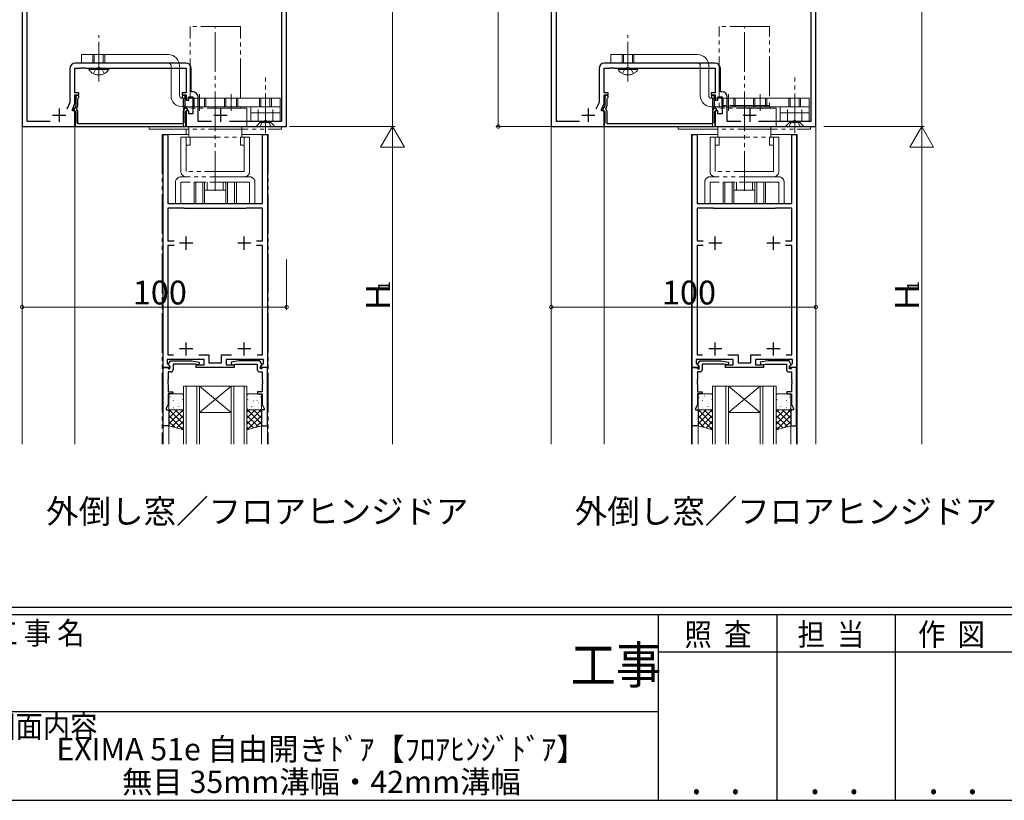
# Model space of a CAD drawing. Extents: x 0 to 1587, y 0 to 1128.
# Drawn here: x 795 to 1167, y 0 to 295 of the extents above; entities that cross this region are included whole.
import ezdxf
from ezdxf.enums import TextEntityAlignment as Align

# ---------------------------------------------------------------- set-up
doc = ezdxf.new("R2010")
doc.units = 0
for name, pattern in [('YCENTER_1', [13, 10, -1, 1, -1]), ('YDIVIDE_1', [15, 10, -1, 1, -1, 1, -1]), ('YHIDDEN_1', [4, 3, -1])]:
    doc.linetypes.add(name, pattern=pattern)
doc.layers.add('USER1', color=3, linetype='CONTINUOUS')
doc.layers.add('YKK_ZWAK', color=7, linetype='CONTINUOUS')
for name, color, linetype, lineweight in [('YKK_11', 7, 'CONTINUOUS', 30), ('YKK_12', 2, 'CONTINUOUS', 13), ('YKK_13', 4, 'CONTINUOUS', 13), ('YKK_D', 6, 'CONTINUOUS', 13)]:
    doc.layers.add(name, color=color, linetype=linetype, lineweight=lineweight)
doc.styles.get("Standard").update_dxf_attribs({"font": 'ROMANS.SHX', "bigfont": 'EXTFONT.SHX'})
doc.styles.add('YKK_OSSTYLE1', font='romans.shx', dxfattribs={"width": 0.9, "bigfont": 'EXTFONT.SHX'})

# ---------------------------------------------------------------- blocks, each defined once
blk = doc.blocks.new('A201')
at = {"layer": 'YKK_ZWAK', "color": 254, "linetype": 'Continuous'}
for p, q in [((571, 35), (21, 35)), ((544, 34), (21, 34)), ((389, 34), (389, 9)), ((21, 9), (544, 9))]:
    blk.add_line(p, q, dxfattribs=at)
at = {"layer": 'YKK_ZWAK', "color": 131, "linetype": 'Continuous'}
for p, q in [((405, 34), (405, 9)), ((421, 34), (421, 9)), ((437.7, 29), (389, 29)), ((297, 21), (389, 21))]:
    blk.add_line(p, q, dxfattribs=at)
at = {"layer": 'YKK_ZWAK', "color": 131, "linetype": 'Continuous', "style": 'YKK_OSSTYLE1', "width": 0.9}
for s, height, p in [('工 事 名', 3, (298.87, 30.05)), ('照  査', 3, (392.56, 29.87)), ('担  当', 3, (407.82, 29.87)), ('作  図', 3, (424.09, 29.88)), ('図面内容', 3, (298.58, 17.47)), (' ． ．', 3.5, (392.18, 9.75)), (' ． ．', 3.5, (408.18, 9.75)), (' ． ．', 3.5, (424.18, 9.75))]:
    blk.add_text(s, height=height, dxfattribs=at).set_placement(p)
at = {"layer": 'YKK_ZWAK', "color": 254, "linetype": 'Continuous', "style": 'YKK_OSSTYLE1', "width": 0.9}
blk.add_text('工事', height=5, dxfattribs=at).set_placement((377.17, 24.75))

msp = doc.modelspace()

# ---------------------------------------------------------------- linework, layer by layer
at = {"layer": 'YKK_11', "color": 0, "linetype": 'ByBlock', "lineweight": -2, "ltscale": 0.5}
for p, q in [((1095.6, 254.47), (1095.6, 414.47)), ((995.6, 362.47), (995.6, 254.47)), ((895.6, 254.47), (895.6, 354.47)), ((893.67, 349.54), (893.67, 256.4)), ((997.53, 256.4), (997.53, 322.54)), ((1093.67, 322.54), (1093.67, 256.4)), ((795.6, 302.47), (795.6, 254.47)), ((797.53, 256.4), (797.53, 301.12)), ((813.67, 276.4), (813.67, 263.54)), ((815.6, 267.27), (815.6, 276.47)), ((815.6, 276.47), (817.64, 276.47)), ((857.53, 278.4), (815.67, 278.4)), ((817.64, 276.47), (817.83, 276.59)), ((817.83, 276.59), (818.37, 276.59)), ((818.37, 276.59), (818.56, 276.47)), ((818.56, 276.47), (818.64, 276.47)), ((818.64, 276.47), (818.83, 276.59)), ((818.83, 276.59), (819.37, 276.59)), ((819.37, 276.59), (819.56, 276.47)), ((819.56, 276.47), (857.6, 276.47)), ((857.6, 276.47), (857.6, 267.27)), ((859.53, 267.6), (859.53, 276.4)), ((1013.67, 276.4), (1013.67, 263.54)), ((1015.6, 267.27), (1015.6, 276.47)), ((1015.6, 276.47), (1017.64, 276.47)), ((1057.53, 278.4), (1015.67, 278.4)), ((1017.64, 276.47), (1017.83, 276.59)), ((1017.83, 276.59), (1018.37, 276.59)), ((1018.37, 276.59), (1018.56, 276.47)), ((1018.56, 276.47), (1018.64, 276.47)), ((1018.64, 276.47), (1018.83, 276.59)), ((1018.83, 276.59), (1019.37, 276.59)), ((1019.37, 276.59), (1019.56, 276.47)), ((1019.56, 276.47), (1024.14, 276.47)), ((1024.14, 276.47), (1024.33, 276.59)), ((1024.33, 276.59), (1024.87, 276.59)), ((1024.87, 276.59), (1025.06, 276.47)), ((1025.06, 276.47), (1057.6, 276.47)), ((1057.6, 276.47), (1057.6, 267.27)), ((1059.53, 267.6), (1059.53, 276.4)), ((817.1, 267.27), (815.6, 267.27)), ((815.6, 263.12), (815.6, 266.47)), ((815.6, 266.47), (817.1, 266.47)), ((815.9, 265.67), (815.9, 262.32)), ((816.7, 264.92), (816.83, 265.17)), ((816.7, 262.38), (816.7, 264.92)), ((817.1, 266.47), (817.1, 267.27)), ((857.6, 267.27), (856.1, 267.27)), ((856.1, 267.27), (856.1, 266.47)), ((856.1, 266.47), (857.6, 266.47)), ((856.37, 265.17), (856.5, 264.92)), ((856.5, 264.92), (856.5, 262.38)), ((857.3, 262.32), (857.3, 265.67)), ((857.6, 266.47), (857.6, 264.47)), ((857.6, 264.47), (858.6, 264.47)), ((858.6, 264.47), (858.6, 265.67)), ((858.6, 265.67), (860.2, 265.67)), ((860.13, 267.6), (859.53, 267.6)), ((860.2, 265.67), (860.2, 259.27)), ((862.13, 256.4), (862.13, 265.6)), ((1017.1, 267.27), (1015.6, 267.27)), ((1015.6, 263.12), (1015.6, 266.47)), ((1015.6, 266.47), (1017.1, 266.47)), ((1015.9, 265.67), (1015.9, 262.32)), ((1016.7, 264.92), (1016.83, 265.17)), ((1016.7, 262.38), (1016.7, 264.92)), ((1017.1, 266.47), (1017.1, 267.27)), ((1057.6, 267.27), (1056.1, 267.27)), ((1056.1, 267.27), (1056.1, 266.47)), ((1056.1, 266.47), (1057.6, 266.47)), ((1056.37, 265.17), (1056.5, 264.92)), ((1056.5, 264.92), (1056.5, 262.38)), ((1057.3, 262.32), (1057.3, 265.67)), ((1057.6, 266.47), (1057.6, 264.47)), ((1057.6, 264.47), (1058.6, 264.47)), ((1058.6, 264.47), (1058.6, 265.67)), ((1058.6, 265.67), (1060.2, 265.67)), ((1060.13, 267.6), (1059.53, 267.6)), ((1060.2, 265.67), (1060.2, 259.27)), ((1062.13, 256.4), (1062.13, 265.6)), ((813.67, 263.54), (812.5, 261.04)), ((814.6, 260.97), (815.6, 263.12)), ((814.6, 260.47), (814.6, 260.97)), ((815.9, 262.32), (814.99, 260.75)), ((814.99, 260.75), (815.9, 260.22)), ((816.23, 261.29), (816.57, 261.88)), ((816.31, 260.9), (816.23, 261.29)), ((856.63, 261.88), (856.97, 261.29)), ((856.97, 261.29), (856.89, 260.9)), ((858.21, 260.75), (857.3, 262.32)), ((857.3, 260.22), (858.21, 260.75)), ((1013.67, 263.54), (1012.5, 261.04)), ((1014.6, 260.97), (1015.6, 263.12)), ((1014.6, 260.47), (1014.6, 260.97)), ((1015.9, 262.32), (1014.99, 260.75)), ((1014.99, 260.75), (1015.9, 260.22)), ((1016.23, 261.29), (1016.57, 261.88)), ((1016.31, 260.9), (1016.23, 261.29)), ((1056.63, 261.88), (1056.97, 261.29)), ((1056.97, 261.29), (1056.89, 260.9)), ((1058.21, 260.75), (1057.3, 262.32)), ((1057.3, 260.22), (1058.21, 260.75)), ((815.6, 260.47), (814.6, 260.47)), ((815.6, 254.47), (815.6, 260.47)), ((815.9, 260.22), (815.9, 255.9)), ((816.7, 255.47), (816.7, 260.11)), ((856.5, 260.11), (856.5, 255.47)), ((857.3, 255.9), (857.3, 260.22)), ((858.6, 260.47), (857.6, 260.47)), ((857.6, 260.47), (857.6, 254.47)), ((858.6, 259.27), (858.6, 260.47)), ((860.2, 259.27), (858.6, 259.27)), ((1015.6, 260.47), (1014.6, 260.47)), ((1015.6, 254.47), (1015.6, 260.47)), ((1015.9, 260.22), (1015.9, 255.9)), ((1016.7, 255.47), (1016.7, 260.11)), ((1056.5, 260.11), (1056.5, 255.47)), ((1057.3, 255.9), (1057.3, 260.22)), ((1058.6, 260.47), (1057.6, 260.47)), ((1057.6, 260.47), (1057.6, 254.47)), ((1058.6, 259.27), (1058.6, 260.47)), ((1060.2, 259.27), (1058.6, 259.27)), ((795.6, 254.47), (815.6, 254.47)), ((806.24, 256.4), (797.53, 256.4)), ((815.75, 255.64), (815.65, 255.47)), ((815.65, 255.47), (815.65, 254.47)), ((815.65, 254.47), (857.55, 254.47)), ((815.9, 255.9), (815.75, 255.64)), ((856.5, 255.47), (816.7, 255.47)), ((857.45, 255.64), (857.3, 255.9)), ((857.55, 255.47), (857.45, 255.64)), ((857.55, 254.47), (857.55, 255.47)), ((857.6, 254.47), (895.6, 254.47)), ((867.24, 256.4), (862.13, 256.4)), ((893.67, 256.4), (873.96, 256.4)), ((995.6, 254.47), (1015.6, 254.47)), ((1006.24, 256.4), (997.53, 256.4)), ((1015.75, 255.64), (1015.65, 255.47)), ((1015.65, 255.47), (1015.65, 254.47)), ((1015.65, 254.47), (1057.55, 254.47)), ((1015.9, 255.9), (1015.75, 255.64)), ((1056.5, 255.47), (1016.7, 255.47)), ((1057.45, 255.64), (1057.3, 255.9)), ((1057.55, 255.47), (1057.45, 255.64)), ((1057.55, 254.47), (1057.55, 255.47)), ((1057.6, 254.47), (1095.6, 254.47)), ((1067.24, 256.4), (1062.13, 256.4)), ((1093.67, 256.4), (1073.96, 256.4)), ((848.9, 163.47), (848.9, 251.47)), ((848.9, 251.47), (850.7, 251.47)), ((850.7, 251.47), (850.7, 225.47)), ((886.5, 225.47), (886.5, 251.47)), ((886.5, 251.47), (888.3, 251.47)), ((888.3, 251.47), (888.3, 163.47)), ((1048.9, 163.47), (1048.9, 251.47)), ((1048.9, 251.47), (1050.7, 251.47)), ((1050.7, 251.47), (1050.7, 225.47)), ((1086.5, 225.47), (1086.5, 251.47)), ((1086.5, 251.47), (1088.3, 251.47)), ((1088.3, 251.47), (1088.3, 163.47)), ((850.7, 225.47), (860.39, 225.47)), ((856.9, 223.67), (850.7, 223.67)), ((850.7, 223.67), (850.7, 211.37)), ((857.1, 223.47), (856.9, 223.67)), ((880.1, 223.47), (857.1, 223.47)), ((860.39, 225.47), (860.57, 225.35)), ((860.57, 225.35), (861.12, 225.35)), ((861.12, 225.35), (861.31, 225.47)), ((861.31, 225.47), (863.14, 225.47)), ((863.14, 225.47), (863.32, 225.35)), ((863.32, 225.35), (863.87, 225.35)), ((863.87, 225.35), (864.06, 225.47)), ((864.06, 225.47), (868.14, 225.47)), ((868.14, 225.47), (868.32, 225.35)), ((868.32, 225.35), (868.87, 225.35)), ((868.87, 225.35), (869.06, 225.47)), ((869.06, 225.47), (873.14, 225.47)), ((873.14, 225.47), (873.32, 225.35)), ((873.32, 225.35), (873.87, 225.35)), ((873.87, 225.35), (874.06, 225.47)), ((874.06, 225.47), (875.89, 225.47)), ((875.89, 225.47), (876.07, 225.35)), ((876.07, 225.35), (876.62, 225.35)), ((876.62, 225.35), (876.81, 225.47)), ((876.81, 225.47), (886.5, 225.47)), ((880.3, 223.67), (880.1, 223.47)), ((886.5, 223.67), (880.3, 223.67)), ((886.5, 211.37), (886.5, 223.67)), ((1050.7, 225.47), (1060.39, 225.47)), ((1056.9, 223.67), (1050.7, 223.67)), ((1050.7, 223.67), (1050.7, 211.37)), ((1057.1, 223.47), (1056.9, 223.67)), ((1080.1, 223.47), (1057.1, 223.47)), ((1060.39, 225.47), (1060.57, 225.35)), ((1060.57, 225.35), (1061.12, 225.35)), ((1061.12, 225.35), (1061.31, 225.47)), ((1061.31, 225.47), (1063.14, 225.47)), ((1063.14, 225.47), (1063.32, 225.35)), ((1063.32, 225.35), (1063.87, 225.35)), ((1063.87, 225.35), (1064.06, 225.47)), ((1064.06, 225.47), (1068.14, 225.47)), ((1068.14, 225.47), (1068.32, 225.35)), ((1068.32, 225.35), (1068.87, 225.35)), ((1068.87, 225.35), (1069.06, 225.47)), ((1069.06, 225.47), (1073.14, 225.47)), ((1073.14, 225.47), (1073.32, 225.35)), ((1073.32, 225.35), (1073.87, 225.35)), ((1073.87, 225.35), (1074.06, 225.47)), ((1074.06, 225.47), (1075.89, 225.47)), ((1075.89, 225.47), (1076.07, 225.35)), ((1076.07, 225.35), (1076.62, 225.35)), ((1076.62, 225.35), (1076.81, 225.47)), ((1076.81, 225.47), (1086.5, 225.47)), ((1080.3, 223.67), (1080.1, 223.47)), ((1086.5, 223.67), (1080.3, 223.67)), ((1086.5, 211.37), (1086.5, 223.67)), ((850.7, 211.37), (853.03, 211.37)), ((853.03, 209.57), (850.7, 209.57)), ((850.7, 209.57), (850.7, 168.27)), ((884.17, 211.37), (886.5, 211.37)), ((886.5, 209.57), (884.17, 209.57)), ((886.5, 168.27), (886.5, 209.57)), ((1050.7, 211.37), (1053.03, 211.37)), ((1053.03, 209.57), (1050.7, 209.57)), ((1050.7, 209.57), (1050.7, 168.27)), ((1084.17, 211.37), (1086.5, 211.37)), ((1086.5, 209.57), (1084.17, 209.57)), ((1086.5, 168.27), (1086.5, 209.57)), ((850.7, 168.27), (852.8, 168.27)), ((862.4, 168.27), (866.2, 168.27)), ((866.2, 168.27), (866.2, 165.27)), ((871, 165.27), (871, 168.27)), ((871, 168.27), (874.8, 168.27)), ((884.4, 168.27), (886.5, 168.27)), ((884.4, 168.27), (886.5, 168.27)), ((1050.7, 168.27), (1052.8, 168.27)), ((1062.4, 168.27), (1066.2, 168.27)), ((1066.2, 168.27), (1066.2, 165.27)), ((1071, 165.27), (1071, 168.27)), ((1071, 168.27), (1074.8, 168.27)), ((1084.4, 168.27), (1086.5, 168.27)), ((1084.4, 168.27), (1086.5, 168.27)), ((864.4, 166.47), (850.4, 166.47)), ((850.4, 166.47), (850.4, 165)), ((850.4, 165), (851.54, 163.86)), ((851, 164.76), (851.7, 165.97)), ((851, 164.42), (851, 164.76)), ((851.5, 163.92), (851, 164.42)), ((851.54, 163.86), (851.38, 163.47)), ((851.5, 162.97), (851.5, 163.92)), ((851.7, 165.97), (859.71, 165.97)), ((860.75, 164.77), (852.7, 164.77)), ((852.7, 164.77), (852.7, 162.77)), ((859.71, 165.97), (862.59, 165.46)), ((862.41, 164.48), (860.75, 164.77)), ((861.4, 163.47), (861.4, 164.47)), ((861.4, 164.47), (864.4, 164.47)), ((862.59, 165.46), (862.41, 164.48)), ((864.4, 164.47), (864.4, 166.47)), ((866.2, 165.27), (871, 165.27)), ((886.8, 166.47), (872.8, 166.47)), ((872.8, 166.47), (872.8, 164.47)), ((872.8, 164.47), (875.8, 164.47)), ((877.49, 165.97), (874.61, 165.46)), ((874.61, 165.46), (874.79, 164.48)), ((874.79, 164.48), (876.45, 164.77)), ((875.8, 164.47), (875.8, 163.47)), ((876.45, 164.77), (884.5, 164.77)), ((885.5, 165.97), (877.49, 165.97)), ((884.5, 164.77), (884.5, 162.77)), ((886.2, 164.76), (885.5, 165.97)), ((885.66, 163.86), (886.8, 165)), ((885.82, 163.47), (885.66, 163.86)), ((885.7, 163.92), (886.2, 164.42)), ((885.7, 162.97), (885.7, 163.92)), ((886.2, 164.42), (886.2, 164.76)), ((886.8, 165), (886.8, 166.47)), ((1064.4, 166.47), (1050.4, 166.47)), ((1050.4, 166.47), (1050.4, 165)), ((1050.4, 165), (1051.54, 163.86)), ((1051, 164.76), (1051.7, 165.97)), ((1051, 164.42), (1051, 164.76)), ((1051.5, 163.92), (1051, 164.42)), ((1051.54, 163.86), (1051.38, 163.47)), ((1051.5, 162.97), (1051.5, 163.92)), ((1051.7, 165.97), (1059.71, 165.97)), ((1060.75, 164.77), (1052.7, 164.77)), ((1052.7, 164.77), (1052.7, 162.77)), ((1059.71, 165.97), (1062.59, 165.46)), ((1062.41, 164.48), (1060.75, 164.77)), ((1061.4, 163.47), (1061.4, 164.47)), ((1061.4, 164.47), (1064.4, 164.47)), ((1062.59, 165.46), (1062.41, 164.48)), ((1064.4, 164.47), (1064.4, 166.47)), ((1066.2, 165.27), (1071, 165.27)), ((1086.8, 166.47), (1072.8, 166.47)), ((1072.8, 166.47), (1072.8, 164.47)), ((1072.8, 164.47), (1075.8, 164.47)), ((1077.49, 165.97), (1074.61, 165.46)), ((1074.61, 165.46), (1074.79, 164.48)), ((1074.79, 164.48), (1076.45, 164.77)), ((1075.8, 164.47), (1075.8, 163.47)), ((1076.45, 164.77), (1084.5, 164.77)), ((1085.5, 165.97), (1077.49, 165.97)), ((1084.5, 164.77), (1084.5, 162.77)), ((1086.2, 164.76), (1085.5, 165.97)), ((1085.66, 163.86), (1086.8, 165)), ((1085.82, 163.47), (1085.66, 163.86)), ((1085.7, 163.92), (1086.2, 164.42)), ((1085.7, 162.97), (1085.7, 163.92)), ((1086.2, 164.42), (1086.2, 164.76)), ((1086.8, 165), (1086.8, 166.47)), ((848.9, 141.47), (848.9, 163.47)), ((848.9, 163.47), (850.53, 163.47)), ((851.38, 163.47), (848.9, 163.47)), ((850.53, 163.47), (850.83, 163.17)), ((850.83, 163.17), (851.03, 162.97)), ((851.7, 161.77), (850.83, 161.77)), ((850.83, 161.77), (850.83, 158.98)), ((851.03, 162.97), (851.5, 162.97)), ((875.8, 163.47), (861.4, 163.47)), ((885.5, 161.77), (886.37, 161.77)), ((886.17, 162.97), (885.7, 162.97)), ((888.3, 163.47), (885.82, 163.47)), ((886.37, 163.17), (886.17, 162.97)), ((886.67, 163.47), (886.37, 163.17)), ((886.37, 161.77), (886.37, 158.98)), ((888.3, 163.47), (886.67, 163.47)), ((888.3, 141.47), (888.3, 163.47)), ((1048.9, 141.47), (1048.9, 163.47)), ((1048.9, 163.47), (1050.53, 163.47)), ((1051.38, 163.47), (1048.9, 163.47)), ((1050.53, 163.47), (1050.83, 163.17)), ((1050.83, 163.17), (1051.03, 162.97)), ((1051.7, 161.77), (1050.83, 161.77)), ((1050.83, 161.77), (1050.83, 158.98)), ((1051.03, 162.97), (1051.5, 162.97)), ((1075.8, 163.47), (1061.4, 163.47)), ((1085.5, 161.77), (1086.37, 161.77)), ((1086.17, 162.97), (1085.7, 162.97)), ((1088.3, 163.47), (1085.82, 163.47)), ((1086.37, 163.17), (1086.17, 162.97)), ((1086.67, 163.47), (1086.37, 163.17)), ((1086.37, 161.77), (1086.37, 158.98)), ((1088.3, 163.47), (1086.67, 163.47)), ((1088.3, 141.47), (1088.3, 163.47)), ((850.83, 158.98), (850.71, 158.8)), ((850.71, 158.8), (850.71, 158.25)), ((850.71, 158.25), (850.83, 158.06)), ((850.83, 157.98), (850.71, 157.8)), ((850.71, 157.8), (850.71, 157.25)), ((850.71, 157.25), (850.83, 157.06)), ((850.83, 158.06), (850.83, 157.98)), ((850.83, 157.06), (850.83, 154.27)), ((886.37, 158.98), (886.49, 158.8)), ((886.49, 158.25), (886.37, 158.06)), ((886.37, 158.06), (886.37, 157.98)), ((886.37, 157.98), (886.49, 157.8)), ((886.49, 157.25), (886.37, 157.06)), ((886.37, 157.06), (886.37, 154.27)), ((886.49, 158.8), (886.49, 158.25)), ((886.49, 157.8), (886.49, 157.25)), ((1050.83, 158.98), (1050.71, 158.8)), ((1050.71, 158.8), (1050.71, 158.25)), ((1050.71, 158.25), (1050.83, 158.06)), ((1050.83, 157.98), (1050.71, 157.8)), ((1050.71, 157.8), (1050.71, 157.25)), ((1050.71, 157.25), (1050.83, 157.06)), ((1050.83, 158.06), (1050.83, 157.98)), ((1050.83, 157.06), (1050.83, 154.27)), ((1086.37, 158.98), (1086.49, 158.8)), ((1086.49, 158.25), (1086.37, 158.06)), ((1086.37, 158.06), (1086.37, 157.98)), ((1086.37, 157.98), (1086.49, 157.8)), ((1086.49, 157.25), (1086.37, 157.06)), ((1086.37, 157.06), (1086.37, 154.27)), ((1086.49, 158.8), (1086.49, 158.25)), ((1086.49, 157.8), (1086.49, 157.25)), ((850.83, 154.27), (852.6, 154.27)), ((852.6, 153.47), (850.83, 153.47)), ((850.83, 153.47), (850.83, 149.54)), ((852.6, 154.27), (852.6, 153.47)), ((886.37, 154.27), (884.6, 154.27)), ((884.6, 154.27), (884.6, 153.47)), ((884.6, 153.47), (886.37, 153.47)), ((886.37, 153.47), (886.37, 149.54)), ((1050.83, 154.27), (1052.6, 154.27)), ((1052.6, 153.47), (1050.83, 153.47)), ((1050.83, 153.47), (1050.83, 149.54)), ((1052.6, 154.27), (1052.6, 153.47)), ((1086.37, 154.27), (1084.6, 154.27)), ((1084.6, 154.27), (1084.6, 153.47)), ((1084.6, 153.47), (1086.37, 153.47)), ((1086.37, 153.47), (1086.37, 149.54)), ((850.83, 149.54), (850.1, 147.97)), ((886.37, 149.54), (887.1, 147.97)), ((1050.83, 149.54), (1050.1, 147.97)), ((1086.37, 149.54), (1087.1, 147.97)), ((850.1, 147.97), (850.1, 147.47)), ((850.1, 147.47), (851.1, 147.47)), ((851.1, 147.47), (851.1, 141.47)), ((887.1, 147.47), (886.1, 147.47)), ((886.1, 147.47), (886.1, 141.47)), ((887.1, 147.97), (887.1, 147.47)), ((1050.1, 147.97), (1050.1, 147.47)), ((1050.1, 147.47), (1051.1, 147.47)), ((1051.1, 147.47), (1051.1, 141.47)), ((1087.1, 147.47), (1086.1, 147.47)), ((1086.1, 147.47), (1086.1, 141.47)), ((1087.1, 147.97), (1087.1, 147.47)), ((851.1, 141.47), (848.9, 141.47)), ((886.1, 141.47), (888.3, 141.47)), ((1051.1, 141.47), (1048.9, 141.47)), ((1086.1, 141.47), (1088.3, 141.47))]:
    msp.add_line(p, q, dxfattribs=at)
at = {"layer": 'YKK_11', "color": 2, "ltscale": 0.5}
for p, q in [((809.6, 261.27), (809.6, 256.27)), ((870.6, 261.27), (870.6, 256.27)), ((1009.6, 261.27), (1009.6, 256.27)), ((1070.6, 261.27), (1070.6, 256.27)), ((807.1, 258.77), (812.1, 258.77)), ((868.1, 258.77), (873.1, 258.77)), ((1007.1, 258.77), (1012.1, 258.77)), ((1068.1, 258.77), (1073.1, 258.77)), ((857.6, 207.97), (857.6, 212.97)), ((879.6, 207.97), (879.6, 212.97)), ((1057.6, 207.97), (1057.6, 212.97)), ((1079.6, 207.97), (1079.6, 212.97)), ((860.1, 210.47), (855.1, 210.47)), ((882.1, 210.47), (877.1, 210.47)), ((1060.1, 210.47), (1055.1, 210.47)), ((1082.1, 210.47), (1077.1, 210.47)), ((857.6, 167.97), (857.6, 172.97)), ((879.6, 167.97), (879.6, 172.97)), ((1057.6, 167.97), (1057.6, 172.97)), ((1079.6, 167.97), (1079.6, 172.97)), ((860.1, 170.47), (855.1, 170.47)), ((882.1, 170.47), (877.1, 170.47)), ((1060.1, 170.47), (1055.1, 170.47)), ((1082.1, 170.47), (1077.1, 170.47))]:
    msp.add_line(p, q, dxfattribs=at)
at = {"layer": 'YKK_11', "color": 0, "linetype": 'ByBlock', "lineweight": -2, "ltscale": 0.5}
for centre, radius, start, end in [((815.67, 276.4), 2, 90, 180), ((857.53, 276.4), 2, 0, 90), ((1015.67, 276.4), 2, 90, 180), ((1057.53, 276.4), 2, 0, 90), ((816.5, 265.67), 0.6, 303.749, 180), ((856.7, 265.67), 0.6, 0, 236.251), ((860.13, 265.6), 2, 0, 90), ((1016.5, 265.67), 0.6, 303.749, 180), ((1056.7, 265.67), 0.6, 0, 236.251), ((1060.13, 265.6), 2, 0, 90), ((815.7, 260.11), 1, 0, 52.712), ((815.7, 262.38), 1, 330, 360), ((857.5, 262.38), 1, 180, 210), ((857.5, 260.11), 1, 127.288, 180), ((1015.7, 260.11), 1, 0, 52.712), ((1015.7, 262.38), 1, 330, 360), ((1057.5, 262.38), 1, 180, 210), ((1057.5, 260.11), 1, 127.288, 180), ((851.7, 162.77), 1, 270, 360), ((885.5, 162.77), 1, 180, 270), ((1051.7, 162.77), 1, 270, 360), ((1085.5, 162.77), 1, 180, 270)]:
    msp.add_arc(centre, radius, start, end, dxfattribs=at)
at = {"layer": 'YKK_12', "ltscale": 1.5}
for p, q in [((995.6, 134.47), (995.6, 534.47)), ((1095.6, 134.47), (1095.6, 534.47)), ((795.6, 134.47), (795.6, 474.47)), ((815.6, 254.47), (815.6, 134.47)), ((857.6, 253.47), (857.6, 251.47)), ((1015.6, 254.67), (1015.6, 134.47)), ((1015.6, 254.67), (1015.6, 194.47)), ((1048.6, 251.47), (1058.55, 251.47)), ((1048.6, 251.47), (1048.6, 134.47)), ((1078.55, 251.47), (1088.6, 251.47)), ((1088.6, 251.47), (1088.6, 134.47)), ((1048.9, 134.47), (1048.9, 141.47)), ((1051.1, 134.47), (1051.1, 141.47)), ((1086.1, 134.47), (1086.1, 141.47)), ((1088.35, 134.47), (1088.35, 141.47))]:
    msp.add_line(p, q, dxfattribs=at)
at = {"layer": 'YKK_12', "linetype": 'YDIVIDE_1', "ltscale": 1.5}
for p, q in [((848.6, 251.47), (858.55, 251.47)), ((848.6, 251.47), (848.6, 134.47)), ((878.55, 251.47), (888.6, 251.47)), ((888.6, 251.47), (888.6, 134.47)), ((848.9, 134.47), (848.9, 141.47)), ((851.1, 134.47), (851.1, 141.47)), ((886.1, 134.47), (886.1, 141.47)), ((888.35, 134.47), (888.35, 141.47))]:
    msp.add_line(p, q, dxfattribs=at)
at = {"layer": 'YKK_12', "linetype": 'Continuous', "ltscale": 1.5}
for p, q in [((856.6, 134.47), (856.6, 156.47)), ((856.6, 156.47), (862.6, 156.47)), ((857.6, 156.47), (857.6, 134.47)), ((861.6, 134.47), (861.6, 156.47)), ((862.6, 156.47), (862.6, 134.47)), ((862.6, 156.47), (874.6, 156.47)), ((862.6, 156.47), (874.6, 146.47)), ((874.6, 156.47), (862.6, 146.47)), ((874.6, 134.47), (874.6, 156.47)), ((874.6, 156.47), (880.6, 156.47)), ((875.6, 156.47), (875.6, 134.47)), ((879.6, 134.47), (879.6, 156.47)), ((880.6, 156.47), (880.6, 134.47)), ((1056.6, 134.47), (1056.6, 156.47)), ((1056.6, 156.47), (1062.6, 156.47)), ((1057.6, 156.47), (1057.6, 134.47)), ((1061.6, 134.47), (1061.6, 156.47)), ((1062.6, 156.47), (1062.6, 134.47)), ((1062.6, 156.47), (1074.6, 156.47)), ((1062.6, 156.47), (1074.6, 146.47)), ((1074.6, 156.47), (1062.6, 146.47)), ((1074.6, 134.47), (1074.6, 156.47)), ((1074.6, 156.47), (1080.6, 156.47)), ((1075.6, 156.47), (1075.6, 134.47)), ((1079.6, 134.47), (1079.6, 156.47)), ((1080.6, 156.47), (1080.6, 134.47)), ((862.6, 146.47), (874.6, 146.47)), ((1062.6, 146.47), (1074.6, 146.47))]:
    msp.add_line(p, q, dxfattribs=at)
at = {"layer": 'YKK_13', "linetype": 'YDIVIDE_1', "ltscale": 1.5}
for p, q in [((878.1, 292.27), (859.1, 292.27)), ((859.1, 265.17), (859.1, 292.27)), ((868.6, 230.17), (868.6, 292.27)), ((878.1, 265.17), (878.1, 292.27)), ((1078.1, 292.27), (1059.1, 292.27)), ((1059.1, 265.97), (1059.1, 292.27)), ((1068.6, 230.17), (1068.6, 292.27)), ((1078.1, 265.97), (1078.1, 292.27)), ((820.85, 275.96), (820.85, 276.47)), ((820.85, 276.47), (828.35, 276.47)), ((820.85, 275.96), (828.35, 275.96)), ((822.55, 274.46), (823.45, 276.32)), ((823.45, 276.32), (824.6, 276.93)), ((825.74, 276.32), (824.6, 276.93)), ((826.65, 274.46), (825.74, 276.32)), ((828.35, 275.96), (828.35, 276.47)), ((1020.85, 275.96), (1020.85, 276.47)), ((1020.85, 276.47), (1028.35, 276.47)), ((1020.85, 275.96), (1028.35, 275.96)), ((1022.55, 274.46), (1023.45, 276.32)), ((1023.45, 276.32), (1024.6, 276.93)), ((1025.74, 276.32), (1024.6, 276.93)), ((1026.65, 274.46), (1025.74, 276.32)), ((1028.35, 275.96), (1028.35, 276.47)), ((856.6, 261.47), (856.6, 254.47)), ((880.6, 261.47), (856.6, 261.47)), ((859.1, 261.47), (859.1, 261.97)), ((878.1, 261.47), (878.1, 261.97)), ((880.6, 261.47), (880.6, 254.47)), ((1056.6, 261.47), (1056.6, 254.47)), ((1080.6, 261.47), (1056.6, 261.47)), ((1059.1, 261.47), (1059.1, 263.47)), ((1078.1, 262.47), (1059.1, 262.47)), ((1078.1, 261.47), (1078.1, 263.47)), ((1080.6, 261.47), (1080.6, 254.47)), ((886.45, 256.33), (887.6, 256.94)), ((888.74, 256.33), (887.6, 256.94)), ((1086.45, 256.33), (1087.6, 256.94)), ((1088.74, 256.33), (1087.6, 256.94)), ((843.6, 254.47), (843.6, 253.47)), ((843.6, 254.47), (893.6, 254.47)), ((843.6, 253.47), (893.6, 253.47)), ((858.6, 254.47), (858.6, 250.47)), ((878.6, 254.47), (878.6, 250.47)), ((884.1, 254.47), (885.6, 255.97)), ((884.1, 254.47), (891.1, 254.47)), ((885.55, 254.47), (886.45, 256.33)), ((889.6, 255.97), (885.6, 255.97)), ((889.65, 254.47), (888.74, 256.33)), ((891.1, 254.47), (889.6, 255.97)), ((893.6, 254.47), (893.6, 253.47)), ((1043.6, 254.47), (1043.6, 253.47)), ((1043.6, 254.47), (1093.6, 254.47)), ((1043.6, 253.47), (1093.6, 253.47)), ((1058.6, 254.47), (1058.6, 250.47)), ((1078.6, 254.47), (1078.6, 250.47)), ((1084.1, 254.47), (1085.6, 255.97)), ((1084.1, 254.47), (1091.1, 254.47)), ((1085.55, 254.47), (1086.45, 256.33)), ((1089.6, 255.97), (1085.6, 255.97)), ((1089.65, 254.47), (1088.74, 256.33)), ((1091.1, 254.47), (1089.6, 255.97)), ((1093.6, 254.47), (1093.6, 253.47)), ((855.6, 250.47), (881.6, 250.47)), ((855.6, 250.47), (855.6, 237.47)), ((857.6, 250.47), (857.6, 237.47)), ((859.1, 250.47), (859.1, 247.47)), ((878.1, 250.47), (878.1, 247.47)), ((879.6, 237.47), (879.6, 250.47)), ((881.6, 250.47), (881.6, 237.47)), ((1055.6, 250.47), (1081.6, 250.47)), ((1055.6, 250.47), (1055.6, 237.47)), ((1057.6, 250.47), (1057.6, 237.47)), ((1059.1, 250.47), (1059.1, 247.47)), ((1078.1, 250.47), (1078.1, 247.47)), ((1079.6, 237.47), (1079.6, 250.47)), ((1081.6, 250.47), (1081.6, 237.47)), ((859.1, 247.47), (857.6, 247.47)), ((878.1, 247.47), (879.6, 247.47)), ((1059.1, 247.47), (1057.6, 247.47)), ((1078.1, 247.47), (1079.6, 247.47)), ((881.6, 235.47), (855.6, 235.47)), ((879.6, 237.47), (857.6, 237.47)), ((1081.6, 235.47), (1055.6, 235.47)), ((1079.6, 237.47), (1057.6, 237.47)), ((853.6, 233.47), (853.6, 225.47)), ((855.6, 225.47), (855.6, 233.47)), ((881.6, 233.47), (855.6, 233.47)), ((864.6, 233.47), (860.6, 233.47)), ((860.6, 233.47), (860.6, 225.47)), ((861.26, 233.47), (861.26, 225.47)), ((863.94, 233.47), (863.94, 225.47)), ((864.6, 225.47), (864.6, 233.47)), ((865.6, 233.47), (865.6, 230.47)), ((871.6, 230.47), (871.6, 233.47)), ((876.6, 233.47), (872.6, 233.47)), ((872.6, 233.47), (872.6, 225.47)), ((873.26, 233.47), (873.26, 225.47)), ((875.94, 233.47), (875.94, 225.47)), ((876.6, 225.47), (876.6, 233.47)), ((881.6, 233.47), (881.6, 225.47)), ((883.6, 233.47), (883.6, 225.47)), ((1053.6, 233.47), (1053.6, 225.47)), ((1055.6, 225.47), (1055.6, 233.47)), ((1081.6, 233.47), (1055.6, 233.47)), ((1064.6, 233.47), (1060.6, 233.47)), ((1060.6, 233.47), (1060.6, 225.47)), ((1061.26, 233.47), (1061.26, 225.47)), ((1063.94, 233.47), (1063.94, 225.47)), ((1064.6, 225.47), (1064.6, 233.47)), ((1065.6, 233.47), (1065.6, 230.47)), ((1071.6, 230.47), (1071.6, 233.47)), ((1076.6, 233.47), (1072.6, 233.47)), ((1072.6, 233.47), (1072.6, 225.47)), ((1073.26, 233.47), (1073.26, 225.47)), ((1075.94, 233.47), (1075.94, 225.47)), ((1076.6, 225.47), (1076.6, 233.47)), ((1081.6, 233.47), (1081.6, 225.47)), ((1083.6, 233.47), (1083.6, 225.47)), ((872.6, 230.47), (864.6, 230.47)), ((1072.6, 230.47), (1064.6, 230.47))]:
    msp.add_line(p, q, dxfattribs=at)
at = {"layer": 'YKK_13', "linetype": 'YCENTER_1', "ltscale": 1.5}
for p, q in [((824.6, 271.47), (824.6, 288.97)), ((1024.6, 271.47), (1024.6, 288.97)), ((887.6, 251.97), (887.6, 272.97)), ((1087.6, 251.97), (1087.6, 272.97))]:
    msp.add_line(p, q, dxfattribs=at)
at = {"layer": 'YKK_13', "linetype": 'YCENTER_1', "lineweight": 13, "ltscale": 1.5}
for p, q in [((824.6, 283.37), (824.6, 276.86)), ((1024.6, 283.37), (1024.6, 276.86)), ((862.6, 260.47), (862.6, 266.67)), ((874.6, 260.47), (874.6, 266.67)), ((887.6, 266.67), (887.6, 254.97)), ((1062.6, 260.47), (1062.6, 266.67)), ((1074.6, 260.47), (1074.6, 266.67)), ((1087.6, 266.67), (1087.6, 254.97))]:
    msp.add_line(p, q, dxfattribs=at)
at = {"layer": 'YKK_13', "ltscale": 1.5}
for p, q in [((850.9, 281.67), (818.1, 281.67)), ((818.1, 281.67), (818.1, 278.47)), ((1050.9, 281.67), (1018.1, 281.67)), ((1018.1, 281.67), (1018.1, 278.47)), ((850.9, 278.47), (818.1, 278.47)), ((851.9, 277.47), (851.9, 266.17)), ((855.1, 277.47), (855.1, 266.17)), ((1050.9, 278.47), (1018.1, 278.47)), ((1051.9, 277.47), (1051.9, 266.17)), ((1055.1, 277.47), (1055.1, 266.17)), ((856.1, 265.17), (893.1, 265.17)), ((893.1, 265.17), (893.1, 261.97)), ((1056.1, 265.17), (1093.1, 265.17)), ((1093.1, 265.17), (1093.1, 261.97)), ((856.1, 261.97), (893.1, 261.97)), ((882.1, 261.97), (882.1, 256.47)), ((893.1, 261.97), (893.1, 256.47)), ((1056.1, 261.97), (1093.1, 261.97)), ((1082.1, 261.97), (1082.1, 256.47)), ((1093.1, 261.97), (1093.1, 256.47)), ((882.1, 259.67), (893.1, 259.67)), ((1082.1, 259.67), (1093.1, 259.67)), ((882.1, 256.47), (893.1, 256.47)), ((1082.1, 256.47), (1093.1, 256.47)), ((851.1, 152.97), (851.1, 147.97)), ((856.1, 153.47), (851.6, 153.47)), ((853.57, 152.77), (853.62, 152.75)), ((856.6, 147.97), (856.6, 152.97)), ((880.6, 147.97), (880.6, 152.97)), ((881.1, 153.47), (885.6, 153.47)), ((883.62, 152.77), (883.58, 152.75)), ((886.1, 152.97), (886.1, 147.97)), ((1051.1, 152.97), (1051.1, 147.97)), ((1056.1, 153.47), (1051.6, 153.47)), ((1053.57, 152.77), (1053.62, 152.75)), ((1056.6, 147.97), (1056.6, 152.97)), ((1080.6, 147.97), (1080.6, 152.97)), ((1081.1, 153.47), (1085.6, 153.47)), ((1083.62, 152.77), (1083.58, 152.75)), ((1086.1, 152.97), (1086.1, 147.97)), ((851.29, 150.14), (851.29, 150.14)), ((851.5, 152.34), (851.54, 152.32)), ((852.14, 150.15), (852.19, 150.13)), ((852.7, 151.14), (852.74, 151.05)), ((853.1, 152.13), (853.11, 152.12)), ((854.17, 150.88), (854.21, 150.86)), ((855.05, 149.96), (855.05, 149.95)), ((856.24, 151.32), (856.29, 151.29)), ((880.96, 151.32), (880.91, 151.29)), ((882.15, 149.96), (882.15, 149.95)), ((883.03, 150.88), (882.99, 150.86)), ((884.1, 152.13), (884.09, 152.12)), ((884.5, 151.14), (884.45, 151.05)), ((885.06, 150.15), (885.01, 150.13)), ((885.7, 152.34), (885.66, 152.32)), ((885.91, 150.14), (885.91, 150.14)), ((1051.29, 150.14), (1051.29, 150.14)), ((1051.5, 152.34), (1051.54, 152.32)), ((1052.14, 150.15), (1052.19, 150.13)), ((1052.7, 151.14), (1052.74, 151.05)), ((1053.1, 152.13), (1053.11, 152.12)), ((1054.17, 150.88), (1054.21, 150.86)), ((1055.05, 149.96), (1055.05, 149.95)), ((1056.24, 151.32), (1056.29, 151.29)), ((1080.96, 151.32), (1080.91, 151.29)), ((1082.15, 149.96), (1082.15, 149.95)), ((1083.03, 150.88), (1082.99, 150.86)), ((1084.1, 152.13), (1084.09, 152.12)), ((1084.5, 151.14), (1084.45, 151.05)), ((1085.06, 150.15), (1085.01, 150.13)), ((1085.7, 152.34), (1085.66, 152.32)), ((1085.91, 150.14), (1085.91, 150.14)), ((851.1, 146.63), (851.94, 147.47)), ((851.1, 144.38), (854.19, 147.47)), ((851.1, 142.14), (856.43, 147.47)), ((851.1, 141.47), (851.1, 147.47)), ((851.1, 147.47), (856.6, 147.47)), ((856.4, 140.03), (851.1, 145.32)), ((856.6, 142.07), (851.2, 147.47)), ((851.6, 147.47), (856.1, 147.47)), ((852.34, 141.13), (856.6, 145.39)), ((852.73, 148.26), (852.78, 148.24)), ((853.26, 147.94), (853.27, 147.93)), ((856.6, 144.31), (853.44, 147.47)), ((854.81, 148.69), (854.85, 148.67)), ((856.6, 146.56), (855.69, 147.47)), ((856.6, 147.47), (856.6, 139.97)), ((880.6, 146.56), (881.51, 147.47)), ((880.6, 144.31), (883.76, 147.47)), ((880.6, 142.07), (886, 147.47)), ((886.1, 147.47), (880.6, 147.47)), ((880.6, 147.47), (880.6, 139.97)), ((884.86, 141.13), (880.6, 145.39)), ((886.1, 142.14), (880.77, 147.47)), ((880.8, 140.03), (886.1, 145.32)), ((885.6, 147.47), (881.1, 147.47)), ((882.39, 148.69), (882.35, 148.67)), ((886.1, 144.38), (883.01, 147.47)), ((883.94, 147.94), (883.93, 147.93)), ((884.47, 148.26), (884.42, 148.24)), ((886.1, 146.63), (885.26, 147.47)), ((886.1, 141.47), (886.1, 147.47)), ((1051.1, 146.63), (1051.94, 147.47)), ((1051.1, 144.38), (1054.19, 147.47)), ((1051.1, 142.14), (1056.43, 147.47)), ((1051.1, 141.47), (1051.1, 147.47)), ((1051.1, 147.47), (1056.6, 147.47)), ((1056.4, 140.03), (1051.1, 145.32)), ((1056.6, 142.07), (1051.2, 147.47)), ((1051.6, 147.47), (1056.1, 147.47)), ((1052.34, 141.13), (1056.6, 145.39)), ((1052.73, 148.26), (1052.78, 148.24)), ((1053.26, 147.94), (1053.27, 147.93)), ((1056.6, 144.31), (1053.44, 147.47)), ((1054.81, 148.69), (1054.85, 148.67)), ((1056.6, 146.56), (1055.69, 147.47)), ((1056.6, 147.47), (1056.6, 139.97)), ((1080.6, 146.56), (1081.51, 147.47)), ((1080.6, 144.31), (1083.76, 147.47)), ((1080.6, 142.07), (1086, 147.47)), ((1086.1, 147.47), (1080.6, 147.47)), ((1080.6, 147.47), (1080.6, 139.97)), ((1084.86, 141.13), (1080.6, 145.39)), ((1086.1, 142.14), (1080.77, 147.47)), ((1080.8, 140.03), (1086.1, 145.32)), ((1085.6, 147.47), (1081.1, 147.47)), ((1082.39, 148.69), (1082.35, 148.67)), ((1086.1, 144.38), (1083.01, 147.47)), ((1083.94, 147.94), (1083.93, 147.93)), ((1084.47, 148.26), (1084.42, 148.24)), ((1086.1, 146.63), (1085.26, 147.47)), ((1086.1, 141.47), (1086.1, 147.47)), ((853.31, 140.87), (851.1, 143.08)), ((856.6, 139.97), (851.1, 141.47)), ((854.1, 140.65), (856.6, 143.15)), ((883.09, 140.65), (880.6, 143.15)), ((880.6, 139.97), (886.1, 141.47)), ((883.89, 140.87), (886.1, 143.08)), ((1053.31, 140.87), (1051.1, 143.08)), ((1056.6, 139.97), (1051.1, 141.47)), ((1054.1, 140.65), (1056.6, 143.15)), ((1083.09, 140.65), (1080.6, 143.15)), ((1080.6, 139.97), (1086.1, 141.47)), ((1083.89, 140.87), (1086.1, 143.08)), ((855.87, 140.17), (856.6, 140.9)), ((881.33, 140.17), (880.6, 140.9)), ((1055.87, 140.17), (1056.6, 140.9)), ((1081.33, 140.17), (1080.6, 140.9))]:
    msp.add_line(p, q, dxfattribs=at)
at = {"layer": 'YKK_13', "linetype": 'YHIDDEN_1', "lineweight": 13, "ltscale": 1.5}
for p, q in [((822.35, 281.67), (822.35, 278.47)), ((822.9, 278.47), (822.9, 281.67)), ((826.3, 278.47), (826.3, 281.67)), ((826.85, 281.67), (826.85, 278.47)), ((1022.35, 281.67), (1022.35, 278.47)), ((1022.9, 278.47), (1022.9, 281.67)), ((1026.3, 278.47), (1026.3, 281.67)), ((1026.85, 281.67), (1026.85, 278.47)), ((860.1, 261.97), (860.1, 265.17)), ((860.6, 261.97), (860.6, 265.17)), ((864.6, 261.97), (864.6, 265.17)), ((865.1, 261.97), (865.1, 265.17)), ((872.1, 261.97), (872.1, 265.17)), ((872.6, 261.97), (872.6, 265.17)), ((876.6, 261.97), (876.6, 265.17)), ((877.1, 261.97), (877.1, 265.17)), ((885.35, 265.17), (885.35, 261.97)), ((885.9, 261.97), (885.9, 265.17)), ((889.3, 261.97), (889.3, 265.17)), ((889.85, 265.17), (889.85, 261.97)), ((1060.1, 261.97), (1060.1, 265.17)), ((1060.6, 261.97), (1060.6, 265.17)), ((1064.6, 261.97), (1064.6, 265.17)), ((1065.1, 261.97), (1065.1, 265.17)), ((1072.1, 261.97), (1072.1, 265.17)), ((1072.6, 261.97), (1072.6, 265.17)), ((1076.6, 261.97), (1076.6, 265.17)), ((1077.1, 261.97), (1077.1, 265.17)), ((1085.35, 265.17), (1085.35, 261.97)), ((1085.9, 261.97), (1085.9, 265.17)), ((1089.3, 261.97), (1089.3, 265.17)), ((1089.85, 265.17), (1089.85, 261.97))]:
    msp.add_line(p, q, dxfattribs=at)
at = {"layer": 'YKK_13', "linetype": 'YHIDDEN_1', "ltscale": 1.5}
for p, q in [((884.85, 256.47), (884.85, 261.97)), ((890.35, 256.47), (890.35, 261.97)), ((1084.85, 256.47), (1084.85, 261.97)), ((1090.35, 256.47), (1090.35, 261.97))]:
    msp.add_line(p, q, dxfattribs=at)
at = {"layer": 'YKK_13', "ltscale": 1.5}
for centre, radius, start, end in [((850.9, 277.47), 4.2, 0, 90), ((1050.9, 277.47), 4.2, 0, 90), ((850.9, 277.47), 1, 0, 90), ((1050.9, 277.47), 1, 0, 90), ((856.1, 266.17), 4.2, 180, 270), ((856.1, 266.17), 1, 180, 270), ((1056.1, 266.17), 4.2, 180, 270), ((1056.1, 266.17), 1, 180, 270), ((851.6, 152.97), 0.5, 90, 180), ((856.1, 152.97), 0.5, 0, 90), ((881.1, 152.97), 0.5, 90, 180), ((885.6, 152.97), 0.5, 0, 90), ((1051.6, 152.97), 0.5, 90, 180), ((1056.1, 152.97), 0.5, 0, 90), ((1081.1, 152.97), 0.5, 90, 180), ((1085.6, 152.97), 0.5, 0, 90), ((851.6, 147.97), 0.5, 180, 270), ((856.1, 147.97), 0.5, 270, 360), ((881.1, 147.97), 0.5, 180, 270), ((885.6, 147.97), 0.5, 270, 0), ((1051.6, 147.97), 0.5, 180, 270), ((1056.1, 147.97), 0.5, 270, 360), ((1081.1, 147.97), 0.5, 180, 270), ((1085.6, 147.97), 0.5, 270, 0)]:
    msp.add_arc(centre, radius, start, end, dxfattribs=at)
at = {"layer": 'YKK_13', "linetype": 'YDIVIDE_1', "ltscale": 1.5}
for centre, radius, start, end in [((824.6, 278.5), 4.53, 214.0667, 325.9333), ((1024.6, 278.5), 4.53, 214.0667, 325.9333), ((855.6, 233.47), 2, 90, 180), ((857.6, 237.47), 2, 180, 270), ((879.6, 237.47), 2, 270, 0), ((881.6, 233.47), 2, 0, 90), ((1055.6, 233.47), 2, 90, 180), ((1057.6, 237.47), 2, 180, 270), ((1079.6, 237.47), 2, 270, 0), ((1081.6, 233.47), 2, 0, 90)]:
    msp.add_arc(centre, radius, start, end, dxfattribs=at)
at = {"layer": 'YKK_D', "ltscale": 1.5}
for p, q in [((1135.6, 414.47), (1135.6, 254.47)), ((975.6, 362.47), (975.6, 254.47)), ((935.6, 354.47), (935.6, 254.47)), ((896.67, 254.47), (936.6, 254.47)), ((896.67, 254.47), (936.6, 254.47)), ((996.6, 254.47), (974.6, 254.47)), ((1098.6, 254.47), (1136.6, 254.47)), ((1098.6, 254.47), (1136.6, 254.47)), ((935.6, 245.47), (935.6, 134.47)), ((1135.6, 245.47), (1135.6, 134.47)), ((795.6, 204.28), (795.6, 185.28)), ((895.6, 204.28), (895.6, 185.28)), ((995.6, 204.28), (995.6, 185.28)), ((1095.6, 204.28), (1095.6, 185.28)), ((795.6, 186.28), (895.6, 186.28)), ((995.6, 186.28), (1095.6, 186.28))]:
    msp.add_line(p, q, dxfattribs=at)
at = {"layer": 'YKK_D'}
for p, q in [((935.6, 254.47), (931.1, 246.68)), ((935.6, 254.47), (940.1, 246.68)), ((935.6, 254.47), (935.6, 238.88)), ((1135.6, 254.47), (1131.1, 246.68)), ((1135.6, 254.47), (1140.1, 246.68)), ((1135.6, 254.47), (1135.6, 238.88)), ((931.1, 246.68), (940.1, 246.68)), ((1131.1, 246.68), (1140.1, 246.68))]:
    msp.add_line(p, q, dxfattribs=at)
at = {"layer": 'YKK_D', "linetype": 'ByBlock', "const_width": 1.27}
for points in [[(975.6, 254.63, 1), (975.6, 254.31, 1)], [(795.76, 186.28, 1), (795.44, 186.28, 1)], [(895.44, 186.28, 1), (895.76, 186.28, 1)], [(995.76, 186.28, 1), (995.44, 186.28, 1)], [(1095.44, 186.28, 1), (1095.76, 186.28, 1)]]:
    msp.add_lwpolyline(points, format="xyb", close=True, dxfattribs=at)

# ---------------------------------------------------------------- block references
at = {"layer": 'YKK_ZWAK', "xscale": 2.8, "yscale": 2.8, "zscale": 2.8}
msp.add_blockref('A201', (-53.2, -25.2), dxfattribs=at)

# ---------------------------------------------------------------- texts
at = {"layer": 'USER1'}
for p in [(804.69, 104.63), (1004.49, 104.63)]:
    msp.add_text('外倒し窓／フロアヒンジドア', height=9, dxfattribs=at).set_placement(p)
at = {"layer": 'USER1', "color": 3}
for s, p in [('EXIMA 51e 自由開きﾄﾞｱ【ﾌﾛｱﾋﾝｼﾞﾄﾞｱ】', (908.75, 19.3)), ('無目 35mm溝幅・42mm溝幅', (908.75, 6.95))]:
    msp.add_text(s, height=8.4, dxfattribs=at).set_placement(p, align=Align.MIDDLE_CENTER)
at = {"layer": 'YKK_D'}
for p in [(837.44, 187.28), (1037.44, 187.28)]:
    msp.add_text('100', height=9, dxfattribs=at).set_placement(p)
for s, height, p in [('Ｈ', 9, (934.6, 183.97)), ('1', 4.5, (934.6, 192.61)), ('Ｈ', 9, (1134.6, 183.97)), ('1', 4.5, (1134.6, 192.61))]:
    msp.add_text(s, height=height, rotation=90, dxfattribs=at).set_placement(p)

doc.saveas('drawing.dxf')
